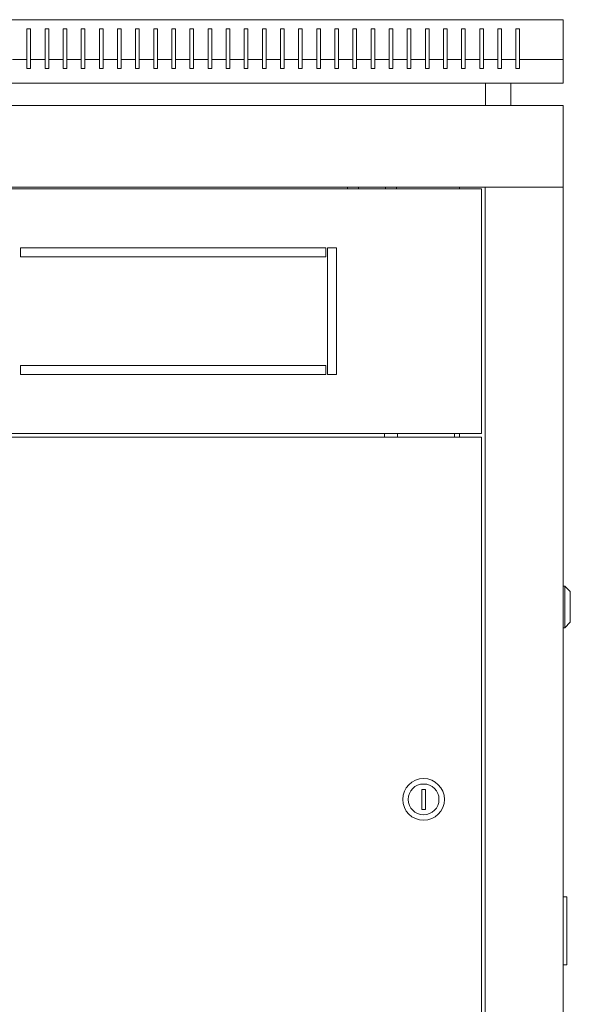
# Model space of a CAD drawing. Units: millimetres. Extents: x -456 to 2512, y -2209 to 1055.
# Drawn here: x 2208 to 2512, y 512 to 1055 of the extents above; entities that cross this region are included whole.
import ezdxf

# ---------------------------------------------------------------- set-up
doc = ezdxf.new("R2010")
doc.units = ezdxf.units.MM

# ---------------------------------------------------------------- blocks, each defined once
blk = doc.blocks.new('A$C34C71ED2')
at = {"color": 0, "linetype": 'Continuous', "lineweight": 0, "extrusion": (1.22465e-16, 1, 2.22045e-16)}
for p, q in [((-300, 1051.55), (300, 1051.55)), ((300, 1051.55), (300, 1029.55)), ((4, 1046.55), (4, 1029.55)), ((6, 1046.55), (4, 1046.55)), ((6, 1029.55), (6, 1046.55)), ((14, 1046.55), (14, 1029.55)), ((16, 1046.55), (14, 1046.55)), ((16, 1029.55), (16, 1046.55)), ((24, 1046.55), (24, 1029.55)), ((26, 1046.55), (24, 1046.55)), ((26, 1029.55), (26, 1046.55)), ((34, 1046.55), (34, 1029.55)), ((36, 1046.55), (34, 1046.55)), ((36, 1029.55), (36, 1046.55)), ((44, 1046.55), (44, 1029.55)), ((46, 1046.55), (44, 1046.55)), ((46, 1029.55), (46, 1046.55)), ((54, 1046.55), (54, 1029.55)), ((56, 1046.55), (54, 1046.55)), ((56, 1029.55), (56, 1046.55)), ((64, 1046.55), (64, 1029.55)), ((66, 1046.55), (64, 1046.55)), ((66, 1029.55), (66, 1046.55)), ((74, 1046.55), (74, 1029.55)), ((76, 1046.55), (74, 1046.55)), ((76, 1029.55), (76, 1046.55)), ((84, 1046.55), (84, 1029.55)), ((86, 1046.55), (84, 1046.55)), ((86, 1029.55), (86, 1046.55)), ((94, 1046.55), (94, 1029.55)), ((96, 1046.55), (94, 1046.55)), ((96, 1029.55), (96, 1046.55)), ((104, 1046.55), (104, 1029.55)), ((106, 1046.55), (104, 1046.55)), ((106, 1029.55), (106, 1046.55)), ((114, 1046.55), (114, 1029.55)), ((116, 1046.55), (114, 1046.55)), ((116, 1029.55), (116, 1046.55)), ((124, 1046.55), (124, 1029.55)), ((126, 1046.55), (124, 1046.55)), ((126, 1029.55), (126, 1046.55)), ((134, 1046.55), (134, 1029.55)), ((136, 1046.55), (134, 1046.55)), ((136, 1029.55), (136, 1046.55)), ((144, 1046.55), (144, 1029.55)), ((146, 1046.55), (144, 1046.55)), ((146, 1029.55), (146, 1046.55)), ((154, 1046.55), (154, 1029.55)), ((156, 1046.55), (154, 1046.55)), ((156, 1029.55), (156, 1046.55)), ((164, 1046.55), (164, 1029.55)), ((166, 1046.55), (164, 1046.55)), ((166, 1029.55), (166, 1046.55)), ((174, 1046.55), (174, 1029.55)), ((176, 1046.55), (174, 1046.55)), ((176, 1029.55), (176, 1046.55)), ((184, 1046.55), (184, 1029.55)), ((186, 1046.55), (184, 1046.55)), ((186, 1029.55), (186, 1046.55)), ((194, 1046.55), (194, 1029.55)), ((196, 1046.55), (194, 1046.55)), ((196, 1029.55), (196, 1046.55)), ((204, 1046.55), (204, 1029.55)), ((206, 1046.55), (204, 1046.55)), ((206, 1029.55), (206, 1046.55)), ((214, 1046.55), (214, 1029.55)), ((216, 1046.55), (214, 1046.55)), ((216, 1029.55), (216, 1046.55)), ((224, 1046.55), (224, 1029.55)), ((226, 1046.55), (224, 1046.55)), ((226, 1029.55), (226, 1046.55)), ((234, 1046.55), (234, 1029.55)), ((236, 1046.55), (234, 1046.55)), ((236, 1029.55), (236, 1046.55)), ((244, 1046.55), (244, 1029.55)), ((246, 1046.55), (244, 1046.55)), ((246, 1029.55), (246, 1046.55)), ((254, 1046.55), (254, 1029.55)), ((256, 1046.55), (254, 1046.55)), ((256, 1029.55), (256, 1046.55)), ((264, 1046.55), (264, 1029.55)), ((266, 1046.55), (264, 1046.55)), ((266, 1029.55), (266, 1046.55)), ((274, 1046.55), (274, 1029.55)), ((276, 1046.55), (274, 1046.55)), ((276, 1029.55), (276, 1046.55)), ((4, 1029.55), (-4, 1029.55)), ((4, 1024.55), (4, 1029.55)), ((14, 1029.55), (6, 1029.55)), ((6, 1029.55), (6, 1024.55)), ((14, 1024.55), (14, 1029.55)), ((24, 1029.55), (16, 1029.55)), ((16, 1029.55), (16, 1024.55)), ((24, 1024.55), (24, 1029.55)), ((34, 1029.55), (26, 1029.55)), ((26, 1029.55), (26, 1024.55)), ((34, 1024.55), (34, 1029.55)), ((44, 1029.55), (36, 1029.55)), ((36, 1029.55), (36, 1024.55)), ((44, 1024.55), (44, 1029.55)), ((54, 1029.55), (46, 1029.55)), ((46, 1029.55), (46, 1024.55)), ((54, 1024.55), (54, 1029.55)), ((64, 1029.55), (56, 1029.55)), ((56, 1029.55), (56, 1024.55)), ((64, 1024.55), (64, 1029.55)), ((74, 1029.55), (66, 1029.55)), ((66, 1029.55), (66, 1024.55)), ((74, 1024.55), (74, 1029.55)), ((84, 1029.55), (76, 1029.55)), ((76, 1029.55), (76, 1024.55)), ((84, 1024.55), (84, 1029.55)), ((94, 1029.55), (86, 1029.55)), ((86, 1029.55), (86, 1024.55)), ((94, 1024.55), (94, 1029.55)), ((104, 1029.55), (96, 1029.55)), ((96, 1029.55), (96, 1024.55)), ((104, 1024.55), (104, 1029.55)), ((114, 1029.55), (106, 1029.55)), ((106, 1029.55), (106, 1024.55)), ((114, 1024.55), (114, 1029.55)), ((124, 1029.55), (116, 1029.55)), ((116, 1029.55), (116, 1024.55)), ((124, 1024.55), (124, 1029.55)), ((134, 1029.55), (126, 1029.55)), ((126, 1029.55), (126, 1024.55)), ((134, 1024.55), (134, 1029.55)), ((144, 1029.55), (136, 1029.55)), ((136, 1029.55), (136, 1024.55)), ((144, 1024.55), (144, 1029.55)), ((154, 1029.55), (146, 1029.55)), ((146, 1029.55), (146, 1024.55)), ((154, 1024.55), (154, 1029.55)), ((164, 1029.55), (156, 1029.55)), ((156, 1029.55), (156, 1024.55)), ((164, 1024.55), (164, 1029.55)), ((174, 1029.55), (166, 1029.55)), ((166, 1029.55), (166, 1024.55)), ((174, 1024.55), (174, 1029.55)), ((184, 1029.55), (176, 1029.55)), ((176, 1029.55), (176, 1024.55)), ((184, 1024.55), (184, 1029.55)), ((194, 1029.55), (186, 1029.55)), ((186, 1029.55), (186, 1024.55)), ((194, 1024.55), (194, 1029.55)), ((204, 1029.55), (196, 1029.55)), ((196, 1029.55), (196, 1024.55)), ((204, 1024.55), (204, 1029.55)), ((214, 1029.55), (206, 1029.55)), ((206, 1029.55), (206, 1024.55)), ((214, 1024.55), (214, 1029.55)), ((224, 1029.55), (216, 1029.55)), ((216, 1029.55), (216, 1024.55)), ((224, 1024.55), (224, 1029.55)), ((234, 1029.55), (226, 1029.55)), ((226, 1029.55), (226, 1024.55)), ((234, 1024.55), (234, 1029.55)), ((244, 1029.55), (236, 1029.55)), ((236, 1029.55), (236, 1024.55)), ((244, 1024.55), (244, 1029.55)), ((254, 1029.55), (246, 1029.55)), ((246, 1029.55), (246, 1024.55)), ((254, 1024.55), (254, 1029.55)), ((264, 1029.55), (256, 1029.55)), ((256, 1029.55), (256, 1024.55)), ((264, 1024.55), (264, 1029.55)), ((274, 1029.55), (266, 1029.55)), ((266, 1029.55), (266, 1024.55)), ((274, 1024.55), (274, 1029.55)), ((300, 1029.55), (276, 1029.55)), ((276, 1029.55), (276, 1024.55)), ((300, 1016.55), (300, 1029.55)), ((6, 1024.55), (4, 1024.55)), ((16, 1024.55), (14, 1024.55)), ((26, 1024.55), (24, 1024.55)), ((36, 1024.55), (34, 1024.55)), ((46, 1024.55), (44, 1024.55)), ((56, 1024.55), (54, 1024.55)), ((66, 1024.55), (64, 1024.55)), ((76, 1024.55), (74, 1024.55)), ((86, 1024.55), (84, 1024.55)), ((96, 1024.55), (94, 1024.55)), ((106, 1024.55), (104, 1024.55)), ((116, 1024.55), (114, 1024.55)), ((126, 1024.55), (124, 1024.55)), ((136, 1024.55), (134, 1024.55)), ((146, 1024.55), (144, 1024.55)), ((156, 1024.55), (154, 1024.55)), ((166, 1024.55), (164, 1024.55)), ((176, 1024.55), (174, 1024.55)), ((186, 1024.55), (184, 1024.55)), ((196, 1024.55), (194, 1024.55)), ((206, 1024.55), (204, 1024.55)), ((216, 1024.55), (214, 1024.55)), ((226, 1024.55), (224, 1024.55)), ((236, 1024.55), (234, 1024.55)), ((246, 1024.55), (244, 1024.55)), ((256, 1024.55), (254, 1024.55)), ((266, 1024.55), (264, 1024.55)), ((276, 1024.55), (274, 1024.55)), ((-300, 1016.55), (300, 1016.55)), ((257.25, 1004.15), (257.25, 1016.55)), ((271.25, 1004.15), (271.25, 1016.55)), ((300, 1004.15), (-300, 1004.15)), ((300, 1004.15), (300, 959.15)), ((300, 959.15), (-300, 959.15)), ((255, 958.15), (-255, 958.15)), ((181, 958.15), (181, 959.15)), ((187, 958.15), (187, 959.15)), ((202, 958.15), (202, 959.15)), ((208, 958.15), (208, 959.15)), ((242.9, 959.15), (242.9, 958.15)), ((255, 823.15), (255, 958.15)), ((257, -950.05), (257, 959.15)), ((259.4, 959.15), (257, 959.15)), ((297.6, 959.15), (259.4, 959.15)), ((297.6, 959.15), (300, 959.15)), ((300, 959.15), (300, -950.05)), ((0.5, 925.65), (0.5, 920.65)), ((169, 925.65), (0.5, 925.65)), ((169, 920.65), (169, 925.65)), ((170, 925.65), (170, 855.65)), ((175, 925.65), (170, 925.65)), ((175, 855.65), (175, 925.65)), ((0.5, 920.65), (169, 920.65)), ((169, 860.65), (0.5, 860.65)), ((0.5, 860.65), (0.5, 855.65)), ((169, 855.65), (169, 860.65)), ((0.5, 855.65), (169, 855.65)), ((170, 855.65), (175, 855.65)), ((-255, 823.15), (255, 823.15)), ((255, 821.15), (-255, 821.15)), ((201.35, 821.15), (201.35, 823.15)), ((208.65, 821.15), (208.65, 823.15)), ((240, 823.15), (240, 821.15)), ((242.9, 823.15), (242.9, 821.15)), ((255, -812.05), (255, 821.15)), ((300, 738.9), (301, 738.9)), ((301, 738.9), (301, 715.9)), ((304, 735.9), (301, 738.9)), ((304, 718.9), (304, 735.9)), ((304, 718.9), (301, 715.9)), ((300, 715.9), (301, 715.9)), ((222, 626.65), (224, 626.65)), ((222, 615.65), (222, 626.65)), ((224, 626.65), (224, 615.65)), ((224, 615.65), (222, 615.65)), ((300, 567.4), (302, 567.4)), ((302, 566.4), (302, 567.4)), ((302, 566.4), (302, 530.9)), ((302, 529.9), (300, 529.9)), ((302, 529.9), (302, 530.9))]:
    blk.add_line(p, q, dxfattribs=at)
at = {"color": 0, "linetype": 'Continuous', "lineweight": 0, "extrusion": (2.71926e-32, 2.22045e-16, -1)}
blk.add_circle((-223, 621.15), 11.5, dxfattribs=at)
at = {"color": 0, "linetype": 'Continuous', "lineweight": 0}
blk.add_circle((223, 621.15), 8.5, dxfattribs=at)

msp = doc.modelspace()

# ---------------------------------------------------------------- block references
msp.add_blockref('A$C34C71ED2', (2208.477, 3.51))

doc.saveas('drawing.dxf')
